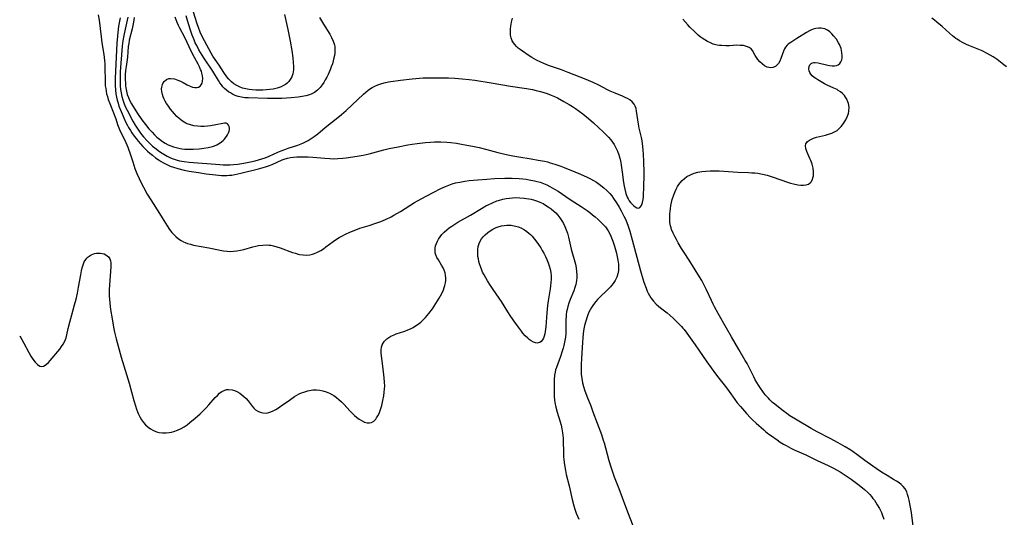
# Model space of a CAD drawing. Units: inches. Extents: x 2130350 to 2135776, y 165875 to 171366.
# Drawn here: x 2130410 to 2130617, y 169120 to 169225 of the extents above; entities that cross this region are included whole.
import ezdxf

# ---------------------------------------------------------------- set-up
doc = ezdxf.new("R2010")
doc.units = ezdxf.units.IN
doc.header["$MEASUREMENT"] = 0
doc.layers.add('c_07_T15S_R21E', color=237, linetype='Continuous')

msp = doc.modelspace()

# ---------------------------------------------------------------- linework, layer by layer
at = {"layer": 'c_07_T15S_R21E'}
for points in [[(2130426.36, 169226.14, 1058), (2130426.53, 169224.98, 1058), (2130426.95, 169221.46, 1058), (2130427.12, 169220.26, 1058), (2130427.52, 169217.74, 1058), (2130427.66, 169216.48, 1058), (2130427.72, 169215.8, 1058), (2130427.76, 169214.92, 1058), (2130427.77, 169212.34, 1058), (2130427.79, 169211.76, 1058), (2130427.83, 169211.19, 1058), (2130427.91, 169210.61, 1058), (2130428, 169210.03, 1058), (2130428.11, 169209.52, 1058), (2130428.27, 169208.92, 1058), (2130428.46, 169208.32, 1058), (2130428.77, 169207.48, 1058), (2130429.58, 169205.47, 1058), (2130430.02, 169204.27, 1058), (2130430.42, 169203.06, 1058), (2130430.7, 169202.32, 1058), (2130430.98, 169201.65, 1058), (2130431.28, 169200.99, 1058), (2130432.17, 169199.24, 1058), (2130432.56, 169198.31, 1058), (2130433.11, 169196.67, 1058), (2130433.62, 169195.22, 1058), (2130434.08, 169193.83, 1058), (2130434.48, 169192.73, 1058), (2130434.95, 169191.66, 1058), (2130435.23, 169191.05, 1058), (2130435.84, 169189.86, 1058), (2130436.66, 169188.4, 1058), (2130437.4, 169187.19, 1058), (2130439.26, 169184.34, 1058), (2130439.83, 169183.42, 1058), (2130440.82, 169181.77, 1058), (2130441.33, 169181, 1058), (2130441.83, 169180.35, 1058), (2130442.24, 169179.89, 1058), (2130442.68, 169179.47, 1058), (2130443.22, 169179.03, 1058), (2130443.8, 169178.64, 1058), (2130444.28, 169178.38, 1058), (2130444.66, 169178.2, 1058), (2130445.14, 169178.02, 1058), (2130445.75, 169177.85, 1058), (2130446.37, 169177.7, 1058), (2130449.59, 169177.09, 1058), (2130452, 169176.6, 1058), (2130452.72, 169176.48, 1058), (2130453.44, 169176.4, 1058), (2130454.13, 169176.37, 1058), (2130454.82, 169176.4, 1058), (2130455.51, 169176.46, 1058), (2130456.27, 169176.59, 1058), (2130456.98, 169176.75, 1058), (2130458.89, 169177.3, 1058), (2130459.51, 169177.46, 1058), (2130460.08, 169177.58, 1058), (2130460.98, 169177.7, 1058), (2130461.87, 169177.72, 1058), (2130462.33, 169177.69, 1058), (2130462.67, 169177.64, 1058), (2130463.23, 169177.53, 1058), (2130463.92, 169177.34, 1058), (2130464.62, 169177.11, 1058), (2130467.23, 169176.15, 1058), (2130467.82, 169175.96, 1058), (2130468.41, 169175.8, 1058), (2130468.71, 169175.73, 1058), (2130469.44, 169175.63, 1058), (2130470.17, 169175.6, 1058), (2130470.89, 169175.66, 1058), (2130471.42, 169175.77, 1058), (2130471.82, 169175.9, 1058), (2130472.5, 169176.19, 1058), (2130473.16, 169176.55, 1058), (2130473.71, 169176.91, 1058), (2130474.26, 169177.3, 1058), (2130475.74, 169178.42, 1058), (2130476.47, 169178.92, 1058), (2130477.01, 169179.26, 1058), (2130477.57, 169179.58, 1058), (2130478.38, 169180.01, 1058), (2130479.27, 169180.42, 1058), (2130480.51, 169180.92, 1058), (2130481.4, 169181.23, 1058), (2130483.38, 169181.84, 1058), (2130484.75, 169182.28, 1058), (2130485.78, 169182.65, 1058), (2130486.82, 169183.1, 1058), (2130487.96, 169183.66, 1058), (2130488.55, 169183.98, 1058), (2130489.92, 169184.78, 1058), (2130492.91, 169186.63, 1058), (2130494.28, 169187.41, 1058), (2130496.82, 169188.77, 1058), (2130498.4, 169189.56, 1058), (2130499.39, 169190.01, 1058), (2130500.09, 169190.29, 1058), (2130500.79, 169190.54, 1058), (2130501.52, 169190.75, 1058), (2130502.44, 169190.95, 1058), (2130503.46, 169191.12, 1058), (2130504.42, 169191.24, 1058), (2130506.23, 169191.43, 1058), (2130508.09, 169191.58, 1058), (2130509.72, 169191.68, 1058), (2130511.9, 169191.75, 1058), (2130513.43, 169191.75, 1058), (2130514.93, 169191.67, 1058), (2130515.67, 169191.61, 1058), (2130516.41, 169191.53, 1058), (2130517.04, 169191.43, 1058), (2130518.14, 169191.22, 1058), (2130518.73, 169191.07, 1058), (2130519.3, 169190.89, 1058), (2130520.04, 169190.62, 1058), (2130520.7, 169190.34, 1058), (2130521.34, 169190.03, 1058), (2130522.37, 169189.45, 1058), (2130523.08, 169189.02, 1058), (2130525.66, 169187.3, 1058), (2130527.97, 169185.81, 1058), (2130529.25, 169184.93, 1058), (2130529.81, 169184.51, 1058), (2130530.36, 169184.08, 1058), (2130530.91, 169183.62, 1058), (2130531.54, 169183.05, 1058), (2130532.43, 169182.18, 1058), (2130533.04, 169181.5, 1058), (2130533.63, 169180.68, 1058), (2130534.04, 169179.93, 1058), (2130534.34, 169179.23, 1058), (2130534.6, 169178.51, 1058), (2130534.96, 169177.43, 1058), (2130535.36, 169176, 1058), (2130535.54, 169175.22, 1058), (2130535.68, 169174.51, 1058), (2130535.79, 169173.66, 1058), (2130535.82, 169172.98, 1058), (2130535.78, 169172.31, 1058), (2130535.66, 169171.67, 1058), (2130535.43, 169170.97, 1058), (2130535.08, 169170.23, 1058), (2130534.69, 169169.61, 1058), (2130534.37, 169169.19, 1058), (2130534.11, 169168.9, 1058), (2130533.57, 169168.34, 1058), (2130531.77, 169166.62, 1058), (2130531.42, 169166.25, 1058), (2130531.04, 169165.81, 1058), (2130530.58, 169165.21, 1058), (2130530.16, 169164.57, 1058), (2130529.87, 169164.08, 1058), (2130529.59, 169163.55, 1058), (2130529.35, 169163, 1058), (2130529.19, 169162.6, 1058), (2130528.9, 169161.71, 1058), (2130528.66, 169160.8, 1058), (2130528.52, 169160.05, 1058), (2130528.38, 169159.12, 1058), (2130528.29, 169158.17, 1058), (2130528.21, 169157.23, 1058), (2130527.99, 169153.91, 1058), (2130527.93, 169152.51, 1058), (2130527.93, 169151.81, 1058), (2130527.94, 169151.19, 1058), (2130527.98, 169150.56, 1058), (2130528.09, 169149.65, 1058), (2130528.25, 169148.75, 1058), (2130528.44, 169147.98, 1058), (2130528.66, 169147.25, 1058), (2130529.15, 169145.93, 1058), (2130529.96, 169143.89, 1058), (2130530.43, 169142.65, 1058), (2130532.21, 169137.87, 1058), (2130532.61, 169136.69, 1058), (2130532.8, 169136.09, 1058), (2130533.1, 169135.03, 1058), (2130533.78, 169132.4, 1058), (2130534.18, 169131.08, 1058), (2130534.46, 169130.24, 1058), (2130534.93, 169128.94, 1058), (2130535.87, 169126.51, 1058), (2130537.48, 169122.15, 1058), (2130539.04, 169118.15, 1058)], [(2130472.9, 169225.57, 1054), (2130473.73, 169224.15, 1054), (2130475.05, 169222.06, 1054), (2130475.45, 169221.35, 1054), (2130475.8, 169220.6, 1054), (2130476.04, 169219.83, 1054), (2130476.11, 169219.39, 1054), (2130476.14, 169218.72, 1054), (2130476.1, 169218.04, 1054), (2130476.03, 169217.54, 1054), (2130475.94, 169217.04, 1054), (2130475.79, 169216.44, 1054), (2130475.61, 169215.84, 1054), (2130475.38, 169215.21, 1054), (2130475.13, 169214.58, 1054), (2130474.69, 169213.58, 1054), (2130474.41, 169212.99, 1054), (2130474.11, 169212.42, 1054), (2130473.79, 169211.87, 1054), (2130473.49, 169211.4, 1054), (2130473.01, 169210.8, 1054), (2130472.48, 169210.27, 1054), (2130471.86, 169209.81, 1054), (2130471.18, 169209.44, 1054), (2130470.76, 169209.27, 1054), (2130470.02, 169209.06, 1054), (2130469.24, 169208.91, 1054), (2130468.44, 169208.79, 1054), (2130466.95, 169208.65, 1054), (2130464.97, 169208.54, 1054), (2130462.96, 169208.51, 1054), (2130461.93, 169208.53, 1054), (2130457.95, 169208.64, 1054), (2130457.22, 169208.69, 1054), (2130456.51, 169208.79, 1054), (2130455.8, 169208.96, 1054), (2130455.17, 169209.18, 1054), (2130454.57, 169209.46, 1054), (2130454.14, 169209.69, 1054), (2130453.74, 169209.95, 1054), (2130453.32, 169210.27, 1054), (2130452.93, 169210.61, 1054), (2130452.59, 169210.98, 1054), (2130452.27, 169211.38, 1054), (2130451.94, 169211.83, 1054), (2130451.63, 169212.31, 1054), (2130450.43, 169214.3, 1054), (2130448.58, 169217.09, 1054), (2130447.54, 169218.78, 1054), (2130447.06, 169219.65, 1054), (2130446.77, 169220.26, 1054), (2130446.52, 169220.83, 1054), (2130446.13, 169221.84, 1054), (2130445.7, 169223.13, 1054), (2130445.13, 169224.95, 1054), (2130444.82, 169225.9, 1054)], [(2130465.56, 169226.2, 1056), (2130466.23, 169223.05, 1056), (2130466.71, 169220.59, 1056), (2130467.05, 169218.59, 1056), (2130467.27, 169217.07, 1056), (2130467.39, 169216.06, 1056), (2130467.44, 169215.28, 1056), (2130467.42, 169214.52, 1056), (2130467.37, 169214.16, 1056), (2130467.29, 169213.74, 1056), (2130467.07, 169213.1, 1056), (2130466.75, 169212.5, 1056), (2130466.46, 169212.11, 1056), (2130466.11, 169211.76, 1056), (2130465.75, 169211.48, 1056), (2130465.34, 169211.24, 1056), (2130464.84, 169211, 1056), (2130464.01, 169210.71, 1056), (2130463.13, 169210.5, 1056), (2130462.44, 169210.39, 1056), (2130461.75, 169210.32, 1056), (2130461, 169210.28, 1056), (2130460.25, 169210.27, 1056), (2130459.53, 169210.29, 1056), (2130458.76, 169210.34, 1056), (2130458.07, 169210.42, 1056), (2130457.41, 169210.54, 1056), (2130456.7, 169210.72, 1056), (2130456.1, 169210.94, 1056), (2130455.48, 169211.25, 1056), (2130454.9, 169211.62, 1056), (2130454.38, 169212.04, 1056), (2130453.85, 169212.57, 1056), (2130453.41, 169213.08, 1056), (2130452.75, 169214, 1056), (2130451.76, 169215.5, 1056), (2130450.93, 169216.72, 1056), (2130450.49, 169217.41, 1056), (2130450.13, 169218.04, 1056), (2130448.71, 169220.65, 1056), (2130448.1, 169221.83, 1056), (2130447.79, 169222.5, 1056), (2130447.41, 169223.46, 1056), (2130447.16, 169224.2, 1056), (2130446.39, 169226.69, 1056)], [(2130430.93, 169225.51, 1056), (2130430.64, 169223.75, 1056), (2130430.44, 169222.37, 1056), (2130430.37, 169221.65, 1056), (2130430.25, 169220.14, 1056), (2130429.9, 169212.76, 1056), (2130429.88, 169212.02, 1056), (2130429.89, 169211.29, 1056), (2130429.97, 169210.24, 1056), (2130430.07, 169209.5, 1056), (2130430.2, 169208.77, 1056), (2130430.34, 169208.19, 1056), (2130430.51, 169207.56, 1056), (2130430.71, 169206.94, 1056), (2130431.14, 169205.79, 1056), (2130431.7, 169204.44, 1056), (2130432.08, 169203.63, 1056), (2130432.48, 169202.84, 1056), (2130432.72, 169202.4, 1056), (2130433.11, 169201.76, 1056), (2130433.42, 169201.28, 1056), (2130433.9, 169200.62, 1056), (2130434.32, 169200.08, 1056), (2130434.75, 169199.56, 1056), (2130435.75, 169198.43, 1056), (2130436.22, 169197.94, 1056), (2130436.71, 169197.47, 1056), (2130437.22, 169197.01, 1056), (2130437.75, 169196.57, 1056), (2130438.4, 169196.07, 1056), (2130439.13, 169195.56, 1056), (2130439.6, 169195.26, 1056), (2130440.09, 169194.98, 1056), (2130440.78, 169194.63, 1056), (2130441.49, 169194.32, 1056), (2130442.2, 169194.06, 1056), (2130443.12, 169193.78, 1056), (2130444.39, 169193.47, 1056), (2130445.48, 169193.25, 1056), (2130447.45, 169192.92, 1056), (2130449.08, 169192.68, 1056), (2130450.99, 169192.45, 1056), (2130452.31, 169192.34, 1056), (2130452.84, 169192.33, 1056), (2130453.38, 169192.34, 1056), (2130453.91, 169192.37, 1056), (2130454.45, 169192.42, 1056), (2130455.09, 169192.52, 1056), (2130456.34, 169192.78, 1056), (2130460.04, 169193.75, 1056), (2130461.55, 169194.18, 1056), (2130462.19, 169194.39, 1056), (2130462.92, 169194.67, 1056), (2130465.07, 169195.63, 1056), (2130465.43, 169195.76, 1056), (2130466.14, 169195.97, 1056), (2130466.79, 169196.11, 1056), (2130467.46, 169196.2, 1056), (2130468.13, 169196.26, 1056), (2130468.86, 169196.28, 1056), (2130469.67, 169196.28, 1056), (2130470.49, 169196.25, 1056), (2130471.51, 169196.18, 1056), (2130473.99, 169195.95, 1056), (2130475.04, 169195.88, 1056), (2130475.91, 169195.86, 1056), (2130476.79, 169195.88, 1056), (2130477.82, 169195.95, 1056), (2130478.51, 169196.02, 1056), (2130479.89, 169196.22, 1056), (2130481.27, 169196.46, 1056), (2130482.07, 169196.62, 1056), (2130483.36, 169196.91, 1056), (2130486.45, 169197.72, 1056), (2130487.53, 169197.97, 1056), (2130489.42, 169198.38, 1056), (2130491.48, 169198.76, 1056), (2130492.43, 169198.91, 1056), (2130493.47, 169199.05, 1056), (2130495.23, 169199.23, 1056), (2130496.25, 169199.32, 1056), (2130497.09, 169199.38, 1056), (2130497.93, 169199.4, 1056), (2130498.41, 169199.4, 1056), (2130499.7, 169199.34, 1056), (2130500.52, 169199.26, 1056), (2130501.69, 169199.1, 1056), (2130502.43, 169198.99, 1056), (2130503.9, 169198.72, 1056), (2130505.12, 169198.47, 1056), (2130506.46, 169198.19, 1056), (2130508.1, 169197.79, 1056), (2130510.45, 169197.17, 1056), (2130512.55, 169196.68, 1056), (2130513.58, 169196.47, 1056), (2130514.86, 169196.24, 1056), (2130517.43, 169195.83, 1056), (2130518.89, 169195.58, 1056), (2130520.21, 169195.31, 1056), (2130520.84, 169195.17, 1056), (2130521.46, 169195.01, 1056), (2130522.44, 169194.71, 1056), (2130523.67, 169194.29, 1056), (2130524.36, 169194.03, 1056), (2130526.63, 169193.1, 1056), (2130527.83, 169192.58, 1056), (2130529.19, 169191.95, 1056), (2130529.89, 169191.62, 1056), (2130530.54, 169191.27, 1056), (2130531.16, 169190.89, 1056), (2130531.77, 169190.47, 1056), (2130532.73, 169189.72, 1056), (2130533.38, 169189.16, 1056), (2130533.98, 169188.57, 1056), (2130534.4, 169188.06, 1056), (2130534.79, 169187.52, 1056), (2130535.39, 169186.59, 1056), (2130535.96, 169185.64, 1056), (2130536.39, 169184.87, 1056), (2130536.96, 169183.79, 1056), (2130537.27, 169183.11, 1056), (2130537.56, 169182.41, 1056), (2130537.83, 169181.7, 1056), (2130538.18, 169180.65, 1056), (2130538.71, 169178.76, 1056), (2130540.43, 169172.25, 1056), (2130540.91, 169170.62, 1056), (2130541.15, 169169.9, 1056), (2130541.63, 169168.6, 1056), (2130541.86, 169168.03, 1056), (2130542.05, 169167.61, 1056), (2130542.33, 169167.07, 1056), (2130542.64, 169166.56, 1056), (2130543.17, 169165.87, 1056), (2130543.75, 169165.26, 1056), (2130544.2, 169164.87, 1056), (2130544.66, 169164.49, 1056), (2130546.07, 169163.41, 1056), (2130546.66, 169162.89, 1056), (2130547.3, 169162.31, 1056), (2130548.49, 169161.15, 1056), (2130549.04, 169160.57, 1056), (2130549.36, 169160.2, 1056), (2130549.6, 169159.91, 1056), (2130550.18, 169159.15, 1056), (2130551.94, 169156.71, 1056), (2130552.71, 169155.62, 1056), (2130554.4, 169153.12, 1056), (2130556.23, 169150.64, 1056), (2130556.95, 169149.69, 1056), (2130558.35, 169147.92, 1056), (2130559.08, 169146.92, 1056), (2130560.28, 169145.23, 1056), (2130560.81, 169144.52, 1056), (2130561.45, 169143.74, 1056), (2130562.72, 169142.25, 1056), (2130563.58, 169141.33, 1056), (2130564, 169140.93, 1056), (2130564.79, 169140.2, 1056), (2130566.36, 169138.83, 1056), (2130566.74, 169138.51, 1056), (2130567.47, 169137.95, 1056), (2130567.97, 169137.58, 1056), (2130569.16, 169136.73, 1056), (2130569.85, 169136.27, 1056), (2130570.55, 169135.82, 1056), (2130571.09, 169135.51, 1056), (2130572.1, 169134.97, 1056), (2130572.75, 169134.66, 1056), (2130575.19, 169133.55, 1056), (2130577.64, 169132.38, 1056), (2130579.94, 169131.33, 1056), (2130581.07, 169130.76, 1056), (2130582.42, 169129.99, 1056), (2130583.5, 169129.31, 1056), (2130584.79, 169128.44, 1056), (2130585.91, 169127.62, 1056), (2130586.45, 169127.21, 1056), (2130587.54, 169126.3, 1056), (2130588.26, 169125.63, 1056), (2130588.66, 169125.24, 1056), (2130589.03, 169124.82, 1056), (2130589.35, 169124.42, 1056), (2130589.66, 169124.01, 1056), (2130589.97, 169123.55, 1056), (2130590.26, 169123.09, 1056), (2130590.71, 169122.29, 1056), (2130591.11, 169121.46, 1056), (2130591.3, 169121.02, 1056), (2130591.65, 169120.07, 1056)], [(2130432.57, 169225.63, 1054), (2130432.44, 169225, 1054), (2130431.98, 169223.07, 1054), (2130431.7, 169221.77, 1054), (2130431.52, 169220.66, 1054), (2130431.39, 169219.55, 1054), (2130430.98, 169214.13, 1054), (2130430.93, 169212.6, 1054), (2130430.94, 169211.87, 1054), (2130430.97, 169211.16, 1054), (2130431.04, 169210.43, 1054), (2130431.15, 169209.71, 1054), (2130431.31, 169208.96, 1054), (2130431.49, 169208.26, 1054), (2130431.8, 169207.39, 1054), (2130432.09, 169206.71, 1054), (2130432.41, 169206.05, 1054), (2130433.63, 169203.73, 1054), (2130434.12, 169202.88, 1054), (2130434.51, 169202.26, 1054), (2130434.95, 169201.63, 1054), (2130435.46, 169200.96, 1054), (2130435.87, 169200.49, 1054), (2130436.67, 169199.6, 1054), (2130437.07, 169199.18, 1054), (2130437.76, 169198.52, 1054), (2130438.5, 169197.91, 1054), (2130438.97, 169197.55, 1054), (2130439.46, 169197.22, 1054), (2130440.14, 169196.79, 1054), (2130440.83, 169196.4, 1054), (2130441.54, 169196.06, 1054), (2130442.08, 169195.84, 1054), (2130442.76, 169195.62, 1054), (2130443.46, 169195.43, 1054), (2130444.4, 169195.24, 1054), (2130445.5, 169195.1, 1054), (2130451.91, 169194.63, 1054), (2130452.66, 169194.6, 1054), (2130453.41, 169194.59, 1054), (2130454.09, 169194.6, 1054), (2130454.77, 169194.64, 1054), (2130455.69, 169194.73, 1054), (2130456.98, 169194.91, 1054), (2130458.37, 169195.18, 1054), (2130459.36, 169195.42, 1054), (2130460.03, 169195.6, 1054), (2130460.75, 169195.82, 1054), (2130461.46, 169196.07, 1054), (2130462.31, 169196.4, 1054), (2130464.13, 169197.23, 1054), (2130464.86, 169197.54, 1054), (2130465.59, 169197.82, 1054), (2130466.34, 169198.08, 1054), (2130468.36, 169198.73, 1054), (2130469.4, 169199.13, 1054), (2130469.98, 169199.39, 1054), (2130470.54, 169199.68, 1054), (2130470.97, 169199.93, 1054), (2130471.81, 169200.52, 1054), (2130472.52, 169201.1, 1054), (2130474.1, 169202.44, 1054), (2130476.79, 169204.53, 1054), (2130477.52, 169205.12, 1054), (2130478.49, 169205.98, 1054), (2130482.14, 169209.4, 1054), (2130482.65, 169209.86, 1054), (2130483.17, 169210.28, 1054), (2130483.63, 169210.61, 1054), (2130483.95, 169210.81, 1054), (2130484.54, 169211.12, 1054), (2130485.15, 169211.39, 1054), (2130485.78, 169211.62, 1054), (2130486.5, 169211.82, 1054), (2130487.41, 169212.02, 1054), (2130487.92, 169212.11, 1054), (2130489.94, 169212.38, 1054), (2130492.37, 169212.64, 1054), (2130494.68, 169212.83, 1054), (2130496.01, 169212.89, 1054), (2130497.76, 169212.89, 1054), (2130500.05, 169212.83, 1054), (2130501.4, 169212.76, 1054), (2130502.91, 169212.65, 1054), (2130504.4, 169212.49, 1054), (2130505.58, 169212.34, 1054), (2130509.05, 169211.8, 1054), (2130513.09, 169211.11, 1054), (2130516.42, 169210.62, 1054), (2130517.68, 169210.38, 1054), (2130518.46, 169210.21, 1054), (2130519.4, 169209.97, 1054), (2130520.11, 169209.77, 1054), (2130520.81, 169209.54, 1054), (2130521.61, 169209.24, 1054), (2130522.32, 169208.94, 1054), (2130522.98, 169208.63, 1054), (2130524.28, 169207.92, 1054), (2130525.44, 169207.25, 1054), (2130526.1, 169206.84, 1054), (2130526.74, 169206.42, 1054), (2130527.54, 169205.85, 1054), (2130528.31, 169205.26, 1054), (2130529.52, 169204.29, 1054), (2130530.56, 169203.37, 1054), (2130532.63, 169201.46, 1054), (2130533.23, 169200.9, 1054), (2130533.72, 169200.39, 1054), (2130534.18, 169199.85, 1054), (2130534.57, 169199.34, 1054), (2130534.92, 169198.81, 1054), (2130535.28, 169198.14, 1054), (2130535.59, 169197.44, 1054), (2130535.87, 169196.66, 1054), (2130536.07, 169195.95, 1054), (2130536.27, 169195.06, 1054), (2130536.38, 169194.48, 1054), (2130536.59, 169193, 1054), (2130536.86, 169190.88, 1054), (2130536.99, 169190.05, 1054), (2130537.13, 169189.42, 1054), (2130537.36, 169188.57, 1054), (2130537.65, 169187.79, 1054), (2130537.81, 169187.44, 1054), (2130538.07, 169187.01, 1054), (2130538.33, 169186.65, 1054), (2130538.6, 169186.34, 1054), (2130539, 169185.97, 1054), (2130539.33, 169185.71, 1054), (2130539.64, 169185.52, 1054), (2130540.01, 169185.45, 1054), (2130540.31, 169185.57, 1054), (2130540.64, 169186.02, 1054), (2130540.85, 169186.62, 1054), (2130540.98, 169187.25, 1054), (2130541.06, 169187.93, 1054), (2130541.1, 169188.65, 1054), (2130541.13, 169189.4, 1054), (2130541.19, 169192.97, 1054), (2130541.16, 169195.3, 1054), (2130541.09, 169196.81, 1054), (2130541.03, 169197.63, 1054), (2130540.94, 169198.44, 1054), (2130540.76, 169199.64, 1054), (2130540.63, 169200.32, 1054), (2130540.18, 169202.31, 1054), (2130540.03, 169203.13, 1054), (2130539.6, 169205.83, 1054), (2130539.49, 169206.39, 1054), (2130539.33, 169206.9, 1054), (2130539.11, 169207.36, 1054), (2130538.7, 169207.84, 1054), (2130538.22, 169208.22, 1054), (2130537.67, 169208.54, 1054), (2130537.23, 169208.75, 1054), (2130536.62, 169209.02, 1054), (2130535.12, 169209.62, 1054), (2130534.08, 169210.07, 1054), (2130533.49, 169210.36, 1054), (2130531.67, 169211.31, 1054), (2130530.46, 169211.89, 1054), (2130528.99, 169212.52, 1054), (2130525.19, 169214.02, 1054), (2130523.79, 169214.54, 1054), (2130521.09, 169215.48, 1054), (2130520.07, 169215.87, 1054), (2130519.44, 169216.14, 1054), (2130518.58, 169216.56, 1054), (2130518.06, 169216.86, 1054), (2130517.55, 169217.17, 1054), (2130516.83, 169217.63, 1054), (2130515.62, 169218.44, 1054), (2130515.09, 169218.83, 1054), (2130514.73, 169219.11, 1054), (2130514.33, 169219.47, 1054), (2130513.97, 169219.86, 1054), (2130513.7, 169220.21, 1054), (2130513.46, 169220.64, 1054), (2130513.22, 169221.29, 1054), (2130513.1, 169221.87, 1054), (2130513.05, 169222.46, 1054), (2130513.07, 169223.14, 1054), (2130513.13, 169223.7, 1054), (2130513.29, 169224.54, 1054), (2130513.51, 169225.39, 1054)], [(2130433.9, 169225.52, 1052), (2130433.75, 169224.58, 1052), (2130433.45, 169223.2, 1052), (2130432.87, 169220.76, 1052), (2130432.75, 169220.12, 1052), (2130432.67, 169219.44, 1052), (2130432.49, 169217.2, 1052), (2130432.21, 169215.27, 1052), (2130432.11, 169214.44, 1052), (2130432.04, 169213.49, 1052), (2130432.02, 169212.57, 1052), (2130432.06, 169211.65, 1052), (2130432.1, 169211.18, 1052), (2130432.16, 169210.73, 1052), (2130432.28, 169210.04, 1052), (2130432.45, 169209.36, 1052), (2130432.68, 169208.7, 1052), (2130432.91, 169208.16, 1052), (2130433.34, 169207.39, 1052), (2130434.63, 169205.39, 1052), (2130435.54, 169204.03, 1052), (2130436.31, 169203.03, 1052), (2130437.01, 169202.17, 1052), (2130437.68, 169201.42, 1052), (2130438.17, 169200.9, 1052), (2130438.69, 169200.41, 1052), (2130439.25, 169199.94, 1052), (2130439.86, 169199.49, 1052), (2130440.46, 169199.12, 1052), (2130441.09, 169198.8, 1052), (2130441.63, 169198.57, 1052), (2130442.17, 169198.37, 1052), (2130442.72, 169198.21, 1052), (2130443.31, 169198.07, 1052), (2130443.92, 169197.95, 1052), (2130444.55, 169197.88, 1052), (2130445.2, 169197.84, 1052), (2130446.31, 169197.87, 1052), (2130447.56, 169197.96, 1052), (2130448.58, 169198.08, 1052), (2130449.49, 169198.23, 1052), (2130450.36, 169198.44, 1052), (2130450.83, 169198.59, 1052), (2130451.28, 169198.77, 1052), (2130452, 169199.18, 1052), (2130452.61, 169199.67, 1052), (2130452.84, 169199.91, 1052), (2130453.3, 169200.51, 1052), (2130453.54, 169200.9, 1052), (2130453.74, 169201.29, 1052), (2130453.88, 169201.64, 1052), (2130453.96, 169201.98, 1052), (2130453.97, 169202.3, 1052), (2130453.92, 169202.6, 1052), (2130453.77, 169202.93, 1052), (2130453.56, 169203.18, 1052), (2130453.28, 169203.33, 1052), (2130452.94, 169203.36, 1052), (2130452.53, 169203.29, 1052), (2130451.11, 169202.99, 1052), (2130449.97, 169202.78, 1052), (2130449.3, 169202.7, 1052), (2130448.61, 169202.65, 1052), (2130447.92, 169202.64, 1052), (2130447.21, 169202.68, 1052), (2130446.48, 169202.79, 1052), (2130445.78, 169202.96, 1052), (2130445.09, 169203.2, 1052), (2130444.78, 169203.34, 1052), (2130444.05, 169203.77, 1052), (2130443.38, 169204.28, 1052), (2130442.87, 169204.76, 1052), (2130442.4, 169205.28, 1052), (2130441.58, 169206.29, 1052), (2130440.99, 169207.09, 1052), (2130440.71, 169207.5, 1052), (2130440.45, 169207.95, 1052), (2130440.22, 169208.4, 1052), (2130440.03, 169208.88, 1052), (2130439.87, 169209.35, 1052), (2130439.74, 169209.97, 1052), (2130439.69, 169210.57, 1052), (2130439.71, 169210.9, 1052), (2130439.85, 169211.44, 1052), (2130440.02, 169211.8, 1052), (2130440.25, 169212.12, 1052), (2130440.69, 169212.49, 1052), (2130441.22, 169212.7, 1052), (2130441.58, 169212.74, 1052), (2130442.37, 169212.64, 1052), (2130443.09, 169212.4, 1052), (2130443.64, 169212.16, 1052), (2130444.19, 169211.88, 1052), (2130445.09, 169211.4, 1052), (2130445.66, 169211.13, 1052), (2130446.21, 169210.92, 1052), (2130446.66, 169210.83, 1052), (2130447.09, 169210.83, 1052), (2130447.46, 169210.93, 1052), (2130447.77, 169211.12, 1052), (2130448.02, 169211.39, 1052), (2130448.19, 169211.73, 1052), (2130448.31, 169212.19, 1052), (2130448.34, 169212.69, 1052), (2130448.29, 169213.28, 1052), (2130448.17, 169213.85, 1052), (2130448.04, 169214.25, 1052), (2130447.88, 169214.65, 1052), (2130447.63, 169215.2, 1052), (2130447.35, 169215.75, 1052), (2130446.62, 169217.11, 1052), (2130445.97, 169218.36, 1052), (2130444.54, 169221.32, 1052), (2130443.49, 169223.3, 1052), (2130443.21, 169223.9, 1052), (2130442.95, 169224.5, 1052), (2130442.54, 169225.6, 1052)], [(2130597.83, 169118.54, 1056), (2130597.42, 169121.48, 1056), (2130597.17, 169122.91, 1056), (2130596.94, 169124.06, 1056), (2130596.81, 169124.62, 1056), (2130596.64, 169125.22, 1056), (2130596.44, 169125.79, 1056), (2130596.12, 169126.4, 1056), (2130595.71, 169126.92, 1056), (2130595.3, 169127.32, 1056), (2130594.83, 169127.68, 1056), (2130594.29, 169128.05, 1056), (2130593.7, 169128.41, 1056), (2130592.32, 169129.23, 1056), (2130591.14, 169129.95, 1056), (2130589.99, 169130.72, 1056), (2130588.1, 169132.02, 1056), (2130587.62, 169132.37, 1056), (2130585.96, 169133.67, 1056), (2130585.2, 169134.22, 1056), (2130584.69, 169134.56, 1056), (2130583.51, 169135.28, 1056), (2130582.03, 169136.11, 1056), (2130580.33, 169137.02, 1056), (2130577.58, 169138.42, 1056), (2130576.31, 169139.11, 1056), (2130573.4, 169140.83, 1056), (2130571.88, 169141.8, 1056), (2130571.21, 169142.26, 1056), (2130570.44, 169142.83, 1056), (2130569.79, 169143.33, 1056), (2130568.69, 169144.22, 1056), (2130568.24, 169144.6, 1056), (2130567.68, 169145.12, 1056), (2130567.34, 169145.47, 1056), (2130567.01, 169145.83, 1056), (2130566.69, 169146.21, 1056), (2130566.16, 169146.91, 1056), (2130565.69, 169147.57, 1056), (2130565.24, 169148.25, 1056), (2130564.59, 169149.37, 1056), (2130564.25, 169150, 1056), (2130562.85, 169152.77, 1056), (2130562.48, 169153.44, 1056), (2130561.11, 169155.76, 1056), (2130559.59, 169158.4, 1056), (2130558.51, 169160.24, 1056), (2130556.79, 169163.27, 1056), (2130556.01, 169164.68, 1056), (2130555.7, 169165.28, 1056), (2130555.35, 169166.02, 1056), (2130554.34, 169168.26, 1056), (2130553.93, 169169.1, 1056), (2130553.32, 169170.25, 1056), (2130552.88, 169170.99, 1056), (2130551.04, 169173.99, 1056), (2130549.87, 169175.73, 1056), (2130549.09, 169176.95, 1056), (2130548.36, 169178.19, 1056), (2130548, 169178.84, 1056), (2130547.65, 169179.49, 1056), (2130547.29, 169180.22, 1056), (2130546.98, 169180.96, 1056), (2130546.86, 169181.32, 1056), (2130546.75, 169181.72, 1056), (2130546.64, 169182.42, 1056), (2130546.59, 169183.13, 1056), (2130546.59, 169183.85, 1056), (2130546.61, 169184.17, 1056), (2130546.73, 169185.3, 1056), (2130546.84, 169185.99, 1056), (2130546.98, 169186.67, 1056), (2130547.13, 169187.25, 1056), (2130547.45, 169188.27, 1056), (2130547.7, 169188.93, 1056), (2130547.95, 169189.47, 1056), (2130548.22, 169189.98, 1056), (2130548.49, 169190.4, 1056), (2130548.79, 169190.8, 1056), (2130549.21, 169191.27, 1056), (2130549.68, 169191.7, 1056), (2130550.22, 169192.09, 1056), (2130550.96, 169192.49, 1056), (2130551.76, 169192.8, 1056), (2130552.47, 169193, 1056), (2130553.32, 169193.15, 1056), (2130554.19, 169193.26, 1056), (2130555.07, 169193.31, 1056), (2130555.5, 169193.32, 1056), (2130556.98, 169193.29, 1056), (2130560.91, 169193.05, 1056), (2130563.17, 169192.96, 1056), (2130563.86, 169192.91, 1056), (2130564.49, 169192.86, 1056), (2130565.11, 169192.78, 1056), (2130566.09, 169192.61, 1056), (2130567.06, 169192.38, 1056), (2130567.9, 169192.14, 1056), (2130568.38, 169191.98, 1056), (2130571.34, 169190.94, 1056), (2130572, 169190.73, 1056), (2130572.66, 169190.55, 1056), (2130573.56, 169190.36, 1056), (2130574.17, 169190.29, 1056), (2130574.75, 169190.27, 1056), (2130575.27, 169190.34, 1056), (2130575.76, 169190.52, 1056), (2130576.1, 169190.76, 1056), (2130576.32, 169191, 1056), (2130576.6, 169191.49, 1056), (2130576.73, 169191.86, 1056), (2130576.82, 169192.26, 1056), (2130576.87, 169192.68, 1056), (2130576.87, 169193.12, 1056), (2130576.76, 169193.9, 1056), (2130576.55, 169194.72, 1056), (2130576.27, 169195.51, 1056), (2130576.09, 169195.92, 1056), (2130575.41, 169197.36, 1056), (2130575.19, 169198, 1056), (2130575.13, 169198.59, 1056), (2130575.24, 169198.98, 1056), (2130575.59, 169199.46, 1056), (2130576, 169199.78, 1056), (2130576.41, 169199.99, 1056), (2130576.86, 169200.18, 1056), (2130577.44, 169200.36, 1056), (2130579.35, 169200.83, 1056), (2130579.99, 169201.01, 1056), (2130580.66, 169201.24, 1056), (2130581.24, 169201.49, 1056), (2130581.78, 169201.82, 1056), (2130582.13, 169202.09, 1056), (2130582.45, 169202.4, 1056), (2130582.65, 169202.62, 1056), (2130583.15, 169203.27, 1056), (2130583.39, 169203.64, 1056), (2130583.61, 169204.01, 1056), (2130583.94, 169204.69, 1056), (2130584.18, 169205.39, 1056), (2130584.27, 169205.86, 1056), (2130584.31, 169206.67, 1056), (2130584.2, 169207.46, 1056), (2130584.09, 169207.84, 1056), (2130583.88, 169208.35, 1056), (2130583.6, 169208.83, 1056), (2130583.33, 169209.17, 1056), (2130582.96, 169209.55, 1056), (2130582.52, 169209.9, 1056), (2130582.05, 169210.22, 1056), (2130581.79, 169210.38, 1056), (2130581.12, 169210.72, 1056), (2130579.73, 169211.34, 1056), (2130579.15, 169211.62, 1056), (2130578.42, 169212.01, 1056), (2130577.72, 169212.42, 1056), (2130577.32, 169212.69, 1056), (2130576.95, 169212.96, 1056), (2130576.58, 169213.29, 1056), (2130576.27, 169213.64, 1056), (2130576.05, 169213.99, 1056), (2130575.9, 169214.35, 1056), (2130575.83, 169214.79, 1056), (2130575.89, 169215.25, 1056), (2130576.07, 169215.62, 1056), (2130576.35, 169215.9, 1056), (2130576.6, 169216.04, 1056), (2130576.93, 169216.11, 1056), (2130577.21, 169216.11, 1056), (2130577.8, 169216.04, 1056), (2130579.83, 169215.55, 1056), (2130580.21, 169215.48, 1056), (2130580.74, 169215.41, 1056), (2130581.23, 169215.39, 1056), (2130581.7, 169215.46, 1056), (2130582.03, 169215.6, 1056), (2130582.39, 169215.91, 1056), (2130582.62, 169216.26, 1056), (2130582.78, 169216.68, 1056), (2130582.85, 169217.09, 1056), (2130582.88, 169217.52, 1056), (2130582.82, 169218.22, 1056), (2130582.64, 169219.01, 1056), (2130582.29, 169219.9, 1056), (2130582.12, 169220.24, 1056), (2130581.67, 169220.97, 1056), (2130581.14, 169221.66, 1056), (2130580.71, 169222.13, 1056), (2130580.26, 169222.54, 1056), (2130579.75, 169222.89, 1056), (2130579.19, 169223.14, 1056), (2130578.8, 169223.24, 1056), (2130578.41, 169223.29, 1056), (2130577.87, 169223.29, 1056), (2130577.33, 169223.22, 1056), (2130576.77, 169223.08, 1056), (2130576.41, 169222.95, 1056), (2130576.02, 169222.77, 1056), (2130575.38, 169222.43, 1056), (2130573.35, 169221.13, 1056), (2130572.05, 169220.33, 1056), (2130571.54, 169219.96, 1056), (2130571.27, 169219.72, 1056), (2130570.95, 169219.33, 1056), (2130570.74, 169218.99, 1056), (2130570.51, 169218.46, 1056), (2130569.97, 169216.92, 1056), (2130569.74, 169216.39, 1056), (2130569.46, 169215.9, 1056), (2130569.13, 169215.5, 1056), (2130568.81, 169215.25, 1056), (2130568.31, 169215.03, 1056), (2130567.76, 169214.97, 1056), (2130567.43, 169215.02, 1056), (2130567.08, 169215.13, 1056), (2130566.56, 169215.41, 1056), (2130566.05, 169215.78, 1056), (2130565.57, 169216.23, 1056), (2130565.13, 169216.73, 1056), (2130564.95, 169216.96, 1056), (2130564.56, 169217.57, 1056), (2130563.99, 169218.58, 1056), (2130563.69, 169218.94, 1056), (2130563.31, 169219.24, 1056), (2130562.75, 169219.48, 1056), (2130562.11, 169219.63, 1056), (2130561.41, 169219.69, 1056), (2130560.68, 169219.7, 1056), (2130559.13, 169219.61, 1056), (2130558.41, 169219.59, 1056), (2130557.54, 169219.63, 1056), (2130557.04, 169219.68, 1056), (2130556.54, 169219.76, 1056), (2130555.71, 169219.98, 1056), (2130555.13, 169220.2, 1056), (2130554.5, 169220.51, 1056), (2130553.94, 169220.84, 1056), (2130553.4, 169221.21, 1056), (2130552.98, 169221.52, 1056), (2130552.57, 169221.85, 1056), (2130551.84, 169222.52, 1056), (2130550.81, 169223.55, 1056), (2130550.37, 169224.03, 1056), (2130549.31, 169225.21, 1056)], [(2130617.42, 169215.17, 1058), (2130616.89, 169215.63, 1058), (2130616.2, 169216.19, 1058), (2130615.49, 169216.72, 1058), (2130614.61, 169217.3, 1058), (2130614, 169217.66, 1058), (2130613.37, 169218, 1058), (2130612.3, 169218.53, 1058), (2130609.54, 169219.68, 1058), (2130609.04, 169219.9, 1058), (2130608.29, 169220.26, 1058), (2130607.56, 169220.66, 1058), (2130607.05, 169220.98, 1058), (2130606.81, 169221.15, 1058), (2130606.1, 169221.69, 1058), (2130605.43, 169222.27, 1058), (2130603.88, 169223.66, 1058), (2130602.8, 169224.57, 1058), (2130602.29, 169224.98, 1058), (2130601.74, 169225.39, 1058)], [(2130409.82, 169158.61, 1060), (2130410.26, 169157.85, 1060), (2130410.69, 169157.06, 1060), (2130411.72, 169155.09, 1060), (2130412.14, 169154.35, 1060), (2130412.57, 169153.68, 1060), (2130413.09, 169153.03, 1060), (2130413.56, 169152.56, 1060), (2130414.05, 169152.25, 1060), (2130414.43, 169152.16, 1060), (2130414.81, 169152.22, 1060), (2130415.19, 169152.42, 1060), (2130415.48, 169152.64, 1060), (2130415.85, 169153, 1060), (2130416.22, 169153.41, 1060), (2130418.26, 169155.83, 1060), (2130418.65, 169156.34, 1060), (2130419, 169156.85, 1060), (2130419.34, 169157.48, 1060), (2130419.59, 169158.16, 1060), (2130419.75, 169158.8, 1060), (2130420.04, 169160.13, 1060), (2130420.36, 169161.48, 1060), (2130420.77, 169162.99, 1060), (2130421.38, 169165.15, 1060), (2130421.68, 169166.3, 1060), (2130421.97, 169167.57, 1060), (2130422.22, 169168.81, 1060), (2130422.66, 169171.45, 1060), (2130422.81, 169172.25, 1060), (2130422.97, 169172.89, 1060), (2130423.17, 169173.54, 1060), (2130423.42, 169174.15, 1060), (2130423.73, 169174.68, 1060), (2130423.97, 169174.97, 1060), (2130424.25, 169175.24, 1060), (2130424.85, 169175.63, 1060), (2130425.2, 169175.78, 1060), (2130425.56, 169175.9, 1060), (2130425.98, 169175.98, 1060), (2130426.39, 169176.02, 1060), (2130426.8, 169176, 1060), (2130427.19, 169175.93, 1060), (2130427.57, 169175.82, 1060), (2130427.92, 169175.66, 1060), (2130428.48, 169175.24, 1060), (2130428.79, 169174.79, 1060), (2130428.92, 169174.39, 1060), (2130428.98, 169173.99, 1060), (2130429, 169173.56, 1060), (2130428.98, 169173.14, 1060), (2130428.7, 169169.35, 1060), (2130428.66, 169168.31, 1060), (2130428.65, 169167.44, 1060), (2130428.67, 169166.9, 1060), (2130428.7, 169166.36, 1060), (2130428.78, 169165.46, 1060), (2130428.96, 169164.12, 1060), (2130429.26, 169162.18, 1060), (2130429.4, 169161.26, 1060), (2130429.63, 169160.07, 1060), (2130429.79, 169159.36, 1060), (2130430.14, 169157.94, 1060), (2130431.16, 169154.15, 1060), (2130432.82, 169148.66, 1060), (2130433.81, 169145.01, 1060), (2130434.17, 169143.85, 1060), (2130434.39, 169143.18, 1060), (2130434.59, 169142.65, 1060), (2130434.81, 169142.14, 1060), (2130435.11, 169141.54, 1060), (2130435.47, 169140.93, 1060), (2130435.88, 169140.36, 1060), (2130436.3, 169139.89, 1060), (2130436.83, 169139.41, 1060), (2130437.32, 169139.06, 1060), (2130437.84, 169138.76, 1060), (2130438.6, 169138.44, 1060), (2130439.17, 169138.29, 1060), (2130439.89, 169138.19, 1060), (2130440.64, 169138.18, 1060), (2130441.26, 169138.24, 1060), (2130441.75, 169138.33, 1060), (2130442.24, 169138.46, 1060), (2130443.01, 169138.74, 1060), (2130443.76, 169139.09, 1060), (2130444.39, 169139.46, 1060), (2130445.03, 169139.9, 1060), (2130445.65, 169140.38, 1060), (2130446.77, 169141.31, 1060), (2130447.8, 169142.23, 1060), (2130448.45, 169142.84, 1060), (2130449.08, 169143.47, 1060), (2130449.64, 169144.07, 1060), (2130450.98, 169145.61, 1060), (2130451.42, 169146.08, 1060), (2130451.88, 169146.51, 1060), (2130452.34, 169146.86, 1060), (2130452.82, 169147.12, 1060), (2130453.33, 169147.29, 1060), (2130453.75, 169147.34, 1060), (2130454.5, 169147.27, 1060), (2130455, 169147.12, 1060), (2130455.5, 169146.9, 1060), (2130456.16, 169146.51, 1060), (2130456.59, 169146.2, 1060), (2130456.99, 169145.87, 1060), (2130457.46, 169145.41, 1060), (2130457.88, 169144.93, 1060), (2130458.72, 169143.84, 1060), (2130459.08, 169143.41, 1060), (2130459.43, 169143.07, 1060), (2130459.91, 169142.74, 1060), (2130460.4, 169142.52, 1060), (2130461.01, 169142.39, 1060), (2130461.65, 169142.37, 1060), (2130462.24, 169142.46, 1060), (2130462.67, 169142.6, 1060), (2130463.16, 169142.81, 1060), (2130463.72, 169143.12, 1060), (2130464.28, 169143.48, 1060), (2130464.85, 169143.87, 1060), (2130466.56, 169145.09, 1060), (2130467.62, 169145.81, 1060), (2130468.13, 169146.11, 1060), (2130468.65, 169146.39, 1060), (2130469.12, 169146.6, 1060), (2130469.58, 169146.78, 1060), (2130470.46, 169147.05, 1060), (2130471.48, 169147.22, 1060), (2130472.28, 169147.23, 1060), (2130472.95, 169147.15, 1060), (2130473.6, 169147.02, 1060), (2130474.27, 169146.82, 1060), (2130474.97, 169146.54, 1060), (2130475.64, 169146.19, 1060), (2130475.91, 169146.03, 1060), (2130476.47, 169145.66, 1060), (2130477, 169145.24, 1060), (2130477.54, 169144.74, 1060), (2130478.1, 169144.15, 1060), (2130479.29, 169142.82, 1060), (2130479.75, 169142.35, 1060), (2130480.24, 169141.88, 1060), (2130480.68, 169141.51, 1060), (2130481.22, 169141.11, 1060), (2130481.76, 169140.77, 1060), (2130482.36, 169140.47, 1060), (2130482.95, 169140.29, 1060), (2130483.39, 169140.28, 1060), (2130483.84, 169140.39, 1060), (2130484.31, 169140.67, 1060), (2130484.72, 169141.08, 1060), (2130484.91, 169141.33, 1060), (2130485.2, 169141.79, 1060), (2130485.45, 169142.29, 1060), (2130485.61, 169142.69, 1060), (2130485.82, 169143.32, 1060), (2130486, 169143.97, 1060), (2130486.21, 169144.98, 1060), (2130486.4, 169146, 1060), (2130486.5, 169146.74, 1060), (2130486.58, 169147.47, 1060), (2130486.61, 169148.05, 1060), (2130486.6, 169148.83, 1060), (2130486.52, 169149.75, 1060), (2130486.19, 169152.23, 1060), (2130485.94, 169154.38, 1060), (2130485.88, 169155.04, 1060), (2130485.88, 169155.67, 1060), (2130485.95, 169156.2, 1060), (2130486.1, 169156.7, 1060), (2130486.27, 169157.06, 1060), (2130486.5, 169157.4, 1060), (2130486.76, 169157.7, 1060), (2130487.06, 169157.98, 1060), (2130487.48, 169158.27, 1060), (2130487.93, 169158.53, 1060), (2130488.58, 169158.83, 1060), (2130489, 169159, 1060), (2130490.82, 169159.61, 1060), (2130491.45, 169159.83, 1060), (2130492.06, 169160.09, 1060), (2130492.59, 169160.36, 1060), (2130493.09, 169160.67, 1060), (2130493.66, 169161.07, 1060), (2130494.21, 169161.51, 1060), (2130494.72, 169161.99, 1060), (2130495.21, 169162.49, 1060), (2130495.88, 169163.28, 1060), (2130496.65, 169164.31, 1060), (2130497.41, 169165.43, 1060), (2130498.09, 169166.52, 1060), (2130498.35, 169166.98, 1060), (2130498.69, 169167.63, 1060), (2130498.98, 169168.28, 1060), (2130499.15, 169168.74, 1060), (2130499.29, 169169.2, 1060), (2130499.39, 169169.72, 1060), (2130499.46, 169170.23, 1060), (2130499.46, 169170.8, 1060), (2130499.42, 169171.32, 1060), (2130499.31, 169171.83, 1060), (2130499.13, 169172.38, 1060), (2130498.89, 169172.91, 1060), (2130498.58, 169173.48, 1060), (2130497.91, 169174.56, 1060), (2130497.61, 169175.07, 1060), (2130497.38, 169175.61, 1060), (2130497.26, 169176.09, 1060), (2130497.22, 169176.57, 1060), (2130497.25, 169177.05, 1060), (2130497.34, 169177.55, 1060), (2130497.49, 169178.05, 1060), (2130497.7, 169178.51, 1060), (2130497.95, 169178.96, 1060), (2130498.28, 169179.43, 1060), (2130498.65, 169179.88, 1060), (2130499.15, 169180.41, 1060), (2130499.68, 169180.9, 1060), (2130500.2, 169181.31, 1060), (2130500.75, 169181.7, 1060), (2130501.36, 169182.09, 1060), (2130502.01, 169182.48, 1060), (2130504.68, 169184, 1060), (2130506.97, 169185.39, 1060), (2130507.91, 169185.92, 1060), (2130508.4, 169186.18, 1060), (2130509.29, 169186.6, 1060), (2130510.2, 169186.96, 1060), (2130510.54, 169187.08, 1060), (2130511.44, 169187.33, 1060), (2130512.16, 169187.48, 1060), (2130512.89, 169187.59, 1060), (2130513.48, 169187.65, 1060), (2130514.11, 169187.68, 1060), (2130515.05, 169187.66, 1060), (2130515.99, 169187.58, 1060), (2130516.43, 169187.52, 1060), (2130517.44, 169187.32, 1060), (2130518.1, 169187.15, 1060), (2130518.74, 169186.94, 1060), (2130519.28, 169186.72, 1060), (2130519.94, 169186.4, 1060), (2130520.47, 169186.1, 1060), (2130520.99, 169185.76, 1060), (2130521.63, 169185.3, 1060), (2130522.23, 169184.79, 1060), (2130522.6, 169184.44, 1060), (2130523.03, 169183.99, 1060), (2130523.48, 169183.42, 1060), (2130523.89, 169182.82, 1060), (2130524.23, 169182.24, 1060), (2130524.53, 169181.63, 1060), (2130524.82, 169180.93, 1060), (2130525.06, 169180.16, 1060), (2130525.26, 169179.37, 1060), (2130525.86, 169176.84, 1060), (2130526.73, 169173.64, 1060), (2130526.89, 169172.9, 1060), (2130527, 169172.16, 1060), (2130527.05, 169171.39, 1060), (2130527.04, 169170.8, 1060), (2130526.98, 169170.21, 1060), (2130526.83, 169169.41, 1060), (2130526.63, 169168.74, 1060), (2130526.39, 169168.08, 1060), (2130525.63, 169166.25, 1060), (2130525.34, 169165.45, 1060), (2130525.14, 169164.79, 1060), (2130524.98, 169164.13, 1060), (2130524.89, 169163.63, 1060), (2130524.82, 169163.12, 1060), (2130524.78, 169162.63, 1060), (2130524.76, 169162.13, 1060), (2130524.75, 169160.12, 1060), (2130524.7, 169159.07, 1060), (2130524.63, 169158.35, 1060), (2130524.47, 169157.25, 1060), (2130524.33, 169156.6, 1060), (2130524.17, 169155.99, 1060), (2130523.99, 169155.39, 1060), (2130523.62, 169154.28, 1060), (2130522.74, 169151.95, 1060), (2130522.58, 169151.48, 1060), (2130522.45, 169150.98, 1060), (2130522.33, 169150.3, 1060), (2130522.27, 169149.45, 1060), (2130522.25, 169146.86, 1060), (2130522.27, 169145.75, 1060), (2130522.31, 169145.17, 1060), (2130522.4, 169144.59, 1060), (2130522.62, 169143.63, 1060), (2130522.92, 169142.55, 1060), (2130523.55, 169140.51, 1060), (2130523.75, 169139.78, 1060), (2130523.92, 169139.04, 1060), (2130524.05, 169138.21, 1060), (2130524.16, 169137.06, 1060), (2130524.2, 169136.15, 1060), (2130524.23, 169134.45, 1060), (2130524.27, 169133.19, 1060), (2130524.32, 169132.55, 1060), (2130524.45, 169131.45, 1060), (2130524.65, 169130.25, 1060), (2130524.83, 169129.47, 1060), (2130525.44, 169127.07, 1060), (2130526.07, 169124.18, 1060), (2130526.4, 169122.84, 1060), (2130526.6, 169122.16, 1060), (2130526.88, 169121.34, 1060), (2130527.15, 169120.68, 1060), (2130527.46, 169120.03, 1060)]]:
    msp.add_polyline3d(points, dxfattribs=at)
msp.add_polyline3d([(2130506.98, 169178.98, 1062), (2130507.33, 169179.43, 1062), (2130507.72, 169179.85, 1062), (2130508.31, 169180.36, 1062), (2130508.82, 169180.71, 1062), (2130509.36, 169181.03, 1062), (2130510.07, 169181.36, 1062), (2130510.48, 169181.51, 1062), (2130511.22, 169181.72, 1062), (2130511.75, 169181.82, 1062), (2130512.3, 169181.87, 1062), (2130512.78, 169181.88, 1062), (2130513.26, 169181.86, 1062), (2130514.14, 169181.7, 1062), (2130514.76, 169181.51, 1062), (2130515.37, 169181.26, 1062), (2130516.05, 169180.88, 1062), (2130516.55, 169180.53, 1062), (2130516.93, 169180.22, 1062), (2130517.29, 169179.89, 1062), (2130517.63, 169179.54, 1062), (2130518.15, 169178.93, 1062), (2130518.64, 169178.29, 1062), (2130518.97, 169177.82, 1062), (2130519.44, 169177.09, 1062), (2130519.77, 169176.54, 1062), (2130520.08, 169175.98, 1062), (2130520.43, 169175.3, 1062), (2130520.73, 169174.64, 1062), (2130521, 169173.98, 1062), (2130521.23, 169173.32, 1062), (2130521.42, 169172.65, 1062), (2130521.56, 169171.89, 1062), (2130521.61, 169171.2, 1062), (2130521.62, 169170.5, 1062), (2130521.58, 169169.79, 1062), (2130521.51, 169169.15, 1062), (2130521.42, 169168.49, 1062), (2130521, 169165.97, 1062), (2130520.87, 169164.99, 1062), (2130520.73, 169163.46, 1062), (2130520.53, 169160.52, 1062), (2130520.41, 169159.51, 1062), (2130520.31, 169158.99, 1062), (2130520.19, 169158.54, 1062), (2130520.04, 169158.14, 1062), (2130519.85, 169157.79, 1062), (2130519.53, 169157.4, 1062), (2130519.28, 169157.22, 1062), (2130519, 169157.11, 1062), (2130518.7, 169157.08, 1062), (2130518.37, 169157.12, 1062), (2130517.91, 169157.28, 1062), (2130517.43, 169157.55, 1062), (2130517.04, 169157.83, 1062), (2130516.71, 169158.11, 1062), (2130516.2, 169158.62, 1062), (2130515.7, 169159.19, 1062), (2130515.39, 169159.57, 1062), (2130514.74, 169160.42, 1062), (2130513.97, 169161.48, 1062), (2130513.16, 169162.64, 1062), (2130512.54, 169163.62, 1062), (2130511.17, 169165.85, 1062), (2130510.7, 169166.55, 1062), (2130509.45, 169168.32, 1062), (2130508.86, 169169.2, 1062), (2130508.24, 169170.15, 1062), (2130507.86, 169170.78, 1062), (2130507.51, 169171.41, 1062), (2130507.21, 169172.02, 1062), (2130507.03, 169172.41, 1062), (2130506.74, 169173.18, 1062), (2130506.57, 169173.71, 1062), (2130506.43, 169174.25, 1062), (2130506.32, 169174.78, 1062), (2130506.24, 169175.3, 1062), (2130506.19, 169175.97, 1062), (2130506.2, 169176.72, 1062), (2130506.3, 169177.41, 1062), (2130506.46, 169177.99, 1062), (2130506.69, 169178.5, 1062)], close=True, dxfattribs=at)

doc.saveas('drawing.dxf')
